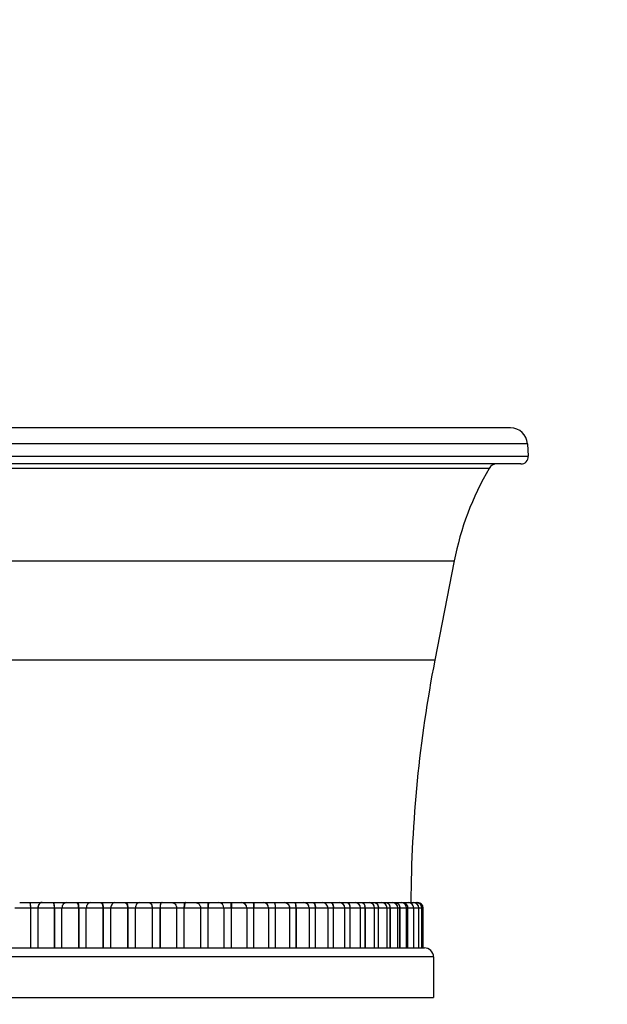
# Model space of a CAD drawing. Units: millimetres. Extents: x -1633 to 7123, y -8 to 5444.
# Drawn here: x 2590 to 3240, y 2441 to 3529 of the extents above; entities that cross this region are included whole.
import ezdxf
from ezdxf import colors
from ezdxf.entities.mleader import LeaderData, LeaderLine
from ezdxf.math import Vec2, Vec3

# ---------------------------------------------------------------- set-up
doc = ezdxf.new("R2010")
doc.units = ezdxf.units.MM
doc.layers.add('DV1_Défaut', color=7, linetype='Continuous')
doc.layers.add('Défaut', color=7, linetype='Continuous')

# ---------------------------------------------------------------- blocks, each defined once
blk = doc.blocks.new('_DOT')
at = {"color": 0}
blk.add_line((0, 0), (-1, 0), dxfattribs=at)
at = {"color": 0, "const_width": 0.333}
blk.add_lwpolyline([(-0.1665, 0, 1), (0.1665, 0, 1)], format="xyb", close=True, dxfattribs=at)
blk = doc.blocks.new('SE')
at = {"layer": 'DV1_Défaut', "color": 7, "linetype": 'Continuous'}
for p, q in [((3133, 3077.9), (2272.9, 3077.9)), ((3151.8, 3060.1), (2254.1, 3060.1)), ((3151.8, 3060.1), (3152.5, 3046.4)), ((2253.4, 3046.4), (3152.5, 3046.4)), ((3144.5, 3037.9), (2261.4, 3037.9)), ((3109.3, 3033), (2296.6, 3033)), ((2335.1, 2930.8), (3070.7, 2930.8)), ((3070.7, 2930.8), (3049.4, 2820.9)), ((3049.4, 2820.9), (2356.5, 2820.9)), ((2590.3, 2552.9), (2601.1, 2552.9)), ((2601.1, 2552.9), (2602, 2552.9)), ((2602, 2552.9), (2614.2, 2552.9)), ((2602.1, 2548.7), (2602.1, 2546.9)), ((2602.1, 2548.7), (2602.1, 2546.9)), ((2614.2, 2552.9), (2615.2, 2552.9)), ((2615.2, 2552.9), (2626.8, 2552.9)), ((2626.8, 2552.9), (2628.2, 2552.9)), ((2628.2, 2552.9), (2642.1, 2552.9)), ((2642.1, 2552.9), (2653, 2552.9)), ((2653, 2552.9), (2654.4, 2552.9)), ((2654.4, 2552.9), (2668.7, 2552.9)), ((2668.7, 2552.9), (2679.6, 2552.9)), ((2679.6, 2552.9), (2681, 2552.9)), ((2681, 2552.9), (2695.6, 2552.9)), ((2695.6, 2552.9), (2706.3, 2552.9)), ((2706.3, 2552.9), (2707.7, 2552.9)), ((2707.7, 2552.9), (2722.5, 2552.9)), ((2722.5, 2552.9), (2733, 2552.9)), ((2733, 2552.9), (2734.1, 2552.9)), ((2734.1, 2552.9), (2746.8, 2552.9)), ((2746.8, 2552.9), (2747.7, 2552.9)), ((2747.7, 2552.9), (2758.7, 2552.9)), ((2758.7, 2552.9), (2772.7, 2552.9)), ((2772.7, 2552.9), (2774, 2552.9)), ((2774, 2552.9), (2784.9, 2552.9)), ((2784.9, 2552.9), (2798.5, 2552.9)), ((2798.5, 2552.9), (2799.9, 2552.9)), ((2799.9, 2552.9), (2810.7, 2552.9)), ((2810.7, 2552.9), (2823.7, 2552.9)), ((2823.7, 2552.9), (2825, 2552.9)), ((2825, 2552.9), (2835.7, 2552.9)), ((2835.7, 2552.9), (2848.1, 2552.9)), ((2848.1, 2552.9), (2849.4, 2552.9)), ((2849.4, 2552.9), (2859.7, 2552.9)), ((2859.7, 2552.9), (2871.5, 2552.9)), ((2871.5, 2552.9), (2872.7, 2552.9)), ((2872.7, 2552.9), (2882.9, 2552.9)), ((2882.8, 2552.9), (2883.6, 2552.9)), ((2883.6, 2552.9), (2894.1, 2552.9)), ((2894.1, 2552.9), (2894.9, 2552.9)), ((2894.9, 2552.9), (2904.5, 2552.9)), ((2904.5, 2552.9), (2914.7, 2552.9)), ((2914.7, 2552.9), (2915.7, 2552.9)), ((2915.7, 2552.9), (2925, 2552.9)), ((2925, 2552.9), (2934.2, 2552.9)), ((2934.2, 2552.9), (2935.1, 2552.9)), ((2935.1, 2552.9), (2943.9, 2552.9)), ((2943.9, 2552.9), (2952.1, 2552.9)), ((2952.1, 2552.9), (2953, 2552.9)), ((2953, 2552.9), (2961.2, 2552.9)), ((2961.2, 2552.9), (2968.5, 2552.9)), ((2968.5, 2552.9), (2969.1, 2552.9)), ((2969.1, 2552.9), (2976.8, 2552.9)), ((2976.8, 2552.9), (2982.7, 2552.9)), ((2982.7, 2552.9), (2983.4, 2552.9)), ((2983.4, 2552.9), (2990.5, 2552.9)), ((2990.5, 2552.9), (2995.3, 2552.9)), ((2995.3, 2552.9), (2995.7, 2552.9)), ((2995.7, 2552.9), (3002.4, 2552.9)), ((3002.4, 2552.9), (3005.6, 2552.9)), ((3005.6, 2552.9), (3006.1, 2552.9)), ((3006.1, 2552.9), (3012.2, 2552.9)), ((3012.2, 2552.9), (3014, 2552.9)), ((3014, 2552.9), (3014.4, 2552.9)), ((3014.4, 2552.9), (3020, 2552.9)), ((3020, 2552.9), (3020.3, 2552.9)), ((3020.3, 2552.9), (3020.6, 2552.9)), ((3020.6, 2552.9), (3025.6, 2552.9)), ((3025.6, 2552.9), (3029.1, 2552.9)), ((3029.1, 2552.9), (3030.4, 2552.9)), ((3030.4, 2552.9), (3030.4, 2552.9)), ((2602.1, 2546.9), (2584.8, 2546.9)), ((2602.1, 2546.9), (2602.1, 2502.9)), ((2610.5, 2546.9), (2602.1, 2546.9)), ((2602.1, 2546.9), (2602.1, 2502.9)), ((2602.1, 2546.9), (2602.1, 2546.9)), ((2610.5, 2546.9), (2610.5, 2502.9)), ((2610.6, 2546.9), (2610.5, 2546.9)), ((2610.6, 2502.9), (2610.6, 2546.9)), ((2628.4, 2546.9), (2610.6, 2546.9)), ((2628.4, 2546.9), (2628.4, 2502.9)), ((2628.8, 2546.9), (2628.4, 2546.9)), ((2628.8, 2546.9), (2628.8, 2502.9)), ((2637.1, 2546.9), (2628.8, 2546.9)), ((2637.1, 2502.9), (2637.1, 2546.9)), ((2655.2, 2546.9), (2637.1, 2546.9)), ((2655.2, 2546.9), (2655.2, 2502.9)), ((2655.6, 2546.9), (2655.2, 2546.9)), ((2655.6, 2546.9), (2655.6, 2502.9)), ((2664, 2546.9), (2655.6, 2546.9)), ((2664, 2502.9), (2664, 2546.9)), ((2682.3, 2546.9), (2664, 2546.9)), ((2682.3, 2546.9), (2682.3, 2502.9)), ((2682.7, 2546.9), (2682.3, 2546.9)), ((2682.7, 2546.9), (2682.7, 2502.9)), ((2691.1, 2546.9), (2682.7, 2546.9)), ((2691.1, 2502.9), (2691.1, 2546.9)), ((2709.5, 2546.9), (2691.1, 2546.9)), ((2709.5, 2546.9), (2709.5, 2502.9)), ((2709.9, 2546.9), (2709.5, 2546.9)), ((2709.9, 2546.9), (2709.9, 2502.9)), ((2718.4, 2546.9), (2709.9, 2546.9)), ((2718.4, 2502.9), (2718.4, 2546.9)), ((2736.7, 2546.9), (2718.4, 2546.9)), ((2736.7, 2546.9), (2736.7, 2502.9)), ((2736.8, 2546.9), (2736.7, 2546.9)), ((2736.8, 2546.9), (2736.8, 2502.9)), ((2745.5, 2546.9), (2736.8, 2546.9)), ((2745.5, 2502.9), (2745.5, 2546.9)), ((2763.7, 2546.9), (2745.5, 2546.9)), ((2745.5, 2546.9), (2745.5, 2502.9)), ((2745.5, 2546.9), (2745.5, 2546.9)), ((2763.7, 2546.9), (2763.7, 2502.9)), ((2772, 2546.9), (2763.7, 2546.9)), ((2772, 2546.9), (2772, 2502.9)), ((2772.3, 2546.9), (2772, 2546.9)), ((2772.3, 2502.9), (2772.3, 2546.9)), ((2790.2, 2546.9), (2772.3, 2546.9)), ((2790.2, 2546.9), (2790.2, 2502.9)), ((2798.3, 2546.9), (2790.2, 2546.9)), ((2798.3, 2546.9), (2798.3, 2502.9)), ((2798.7, 2546.9), (2798.3, 2546.9)), ((2798.7, 2502.9), (2798.7, 2546.9)), ((2816.1, 2546.9), (2798.7, 2546.9)), ((2816.1, 2546.9), (2816.1, 2502.9)), ((2824.1, 2546.9), (2816.1, 2546.9)), ((2824.1, 2546.9), (2824.1, 2502.9)), ((2824.4, 2546.9), (2824.1, 2546.9)), ((2824.4, 2502.9), (2824.4, 2546.9)), ((2841.3, 2546.9), (2824.4, 2546.9)), ((2841.3, 2546.9), (2841.3, 2502.9)), ((2849, 2546.9), (2841.3, 2546.9)), ((2849, 2546.9), (2849, 2502.9)), ((2849.3, 2546.9), (2849, 2546.9)), ((2849.3, 2502.9), (2849.3, 2546.9)), ((2865.5, 2546.9), (2849.3, 2546.9)), ((2865.5, 2546.9), (2865.5, 2502.9)), ((2872.9, 2546.9), (2865.5, 2546.9)), ((2872.9, 2546.9), (2872.9, 2502.9)), ((2873.2, 2546.9), (2872.9, 2546.9)), ((2873.2, 2502.9), (2873.2, 2546.9)), ((2888.7, 2546.9), (2873.2, 2546.9)), ((2888.7, 2546.9), (2888.7, 2502.9)), ((2888.8, 2546.9), (2888.7, 2546.9)), ((2888.8, 2546.9), (2888.8, 2502.9)), ((2895.9, 2546.9), (2888.8, 2546.9)), ((2895.9, 2502.9), (2895.9, 2546.9)), ((2910.5, 2546.9), (2895.9, 2546.9)), ((2895.9, 2546.9), (2895.9, 2502.9)), ((2895.9, 2546.9), (2895.9, 2546.9)), ((2910.5, 2546.9), (2910.5, 2502.9)), ((2917, 2546.9), (2910.5, 2546.9)), ((2917, 2546.9), (2917, 2502.9)), ((2917.3, 2546.9), (2917, 2546.9)), ((2917.3, 2502.9), (2917.3, 2546.9)), ((2931, 2546.9), (2917.3, 2546.9)), ((2931, 2546.9), (2931, 2502.9)), ((2937, 2546.9), (2931, 2546.9)), ((2937, 2546.9), (2937, 2502.9)), ((2937.3, 2546.9), (2937, 2546.9)), ((2937.3, 2502.9), (2937.3, 2546.9)), ((2949.9, 2546.9), (2937.3, 2546.9)), ((2955.4, 2546.9), (2949.9, 2546.9)), ((2949.9, 2502.9), (2949.9, 2546.9)), ((2955.4, 2546.9), (2955.4, 2502.9)), ((2955.6, 2546.9), (2955.4, 2546.9)), ((2955.6, 2502.9), (2955.6, 2546.9)), ((2967.2, 2546.9), (2955.6, 2546.9)), ((2972.2, 2546.9), (2967.2, 2546.9)), ((2967.2, 2502.9), (2967.2, 2546.9)), ((2972.2, 2502.9), (2972.2, 2546.9)), ((2982.8, 2546.9), (2972.2, 2546.9)), ((2972.2, 2546.9), (2972.2, 2502.9)), ((2972.2, 2546.9), (2972.2, 2546.9)), ((2986.8, 2546.9), (2982.8, 2546.9)), ((2982.8, 2502.9), (2982.8, 2546.9)), ((2986.8, 2546.9), (2986.8, 2502.9)), ((2987, 2546.9), (2986.8, 2546.9)), ((2987, 2502.9), (2987, 2546.9)), ((2996.5, 2546.9), (2987, 2546.9)), ((2999.8, 2546.9), (2996.5, 2546.9)), ((2996.5, 2502.9), (2996.5, 2546.9)), ((2999.8, 2502.9), (2999.8, 2546.9)), ((3008.4, 2546.9), (2999.8, 2546.9)), ((2999.8, 2546.9), (2999.8, 2502.9)), ((2999.8, 2546.9), (2999.8, 2546.9)), ((3010.5, 2546.9), (3008.4, 2546.9)), ((3008.4, 2502.9), (3008.4, 2546.9)), ((3010.5, 2546.9), (3010.5, 2502.9)), ((3010.6, 2546.9), (3010.5, 2546.9)), ((3010.6, 2502.9), (3010.6, 2546.9)), ((3018.2, 2546.9), (3010.6, 2546.9)), ((3019.2, 2546.9), (3018.2, 2546.9)), ((3018.2, 2502.9), (3018.2, 2546.9)), ((3019.2, 2546.9), (3019.2, 2502.9)), ((3019.3, 2546.9), (3019.2, 2546.9)), ((3019.3, 2502.9), (3019.3, 2546.9)), ((3026, 2546.9), (3019.3, 2546.9)), ((3031.6, 2546.9), (3025.9, 2546.9)), ((3026, 2502.9), (3026, 2546.9)), ((3035.1, 2546.9), (3031.6, 2546.9)), ((3031.6, 2502.9), (3031.6, 2546.9)), ((3036.4, 2546.9), (3035.1, 2546.9)), ((3035.1, 2502.9), (3035.1, 2546.9)), ((3036.4, 2546.9), (3036.4, 2546.9)), ((3036.4, 2502.9), (3036.4, 2546.9)), ((3036.4, 2502.9), (3036.4, 2546.9)), ((3047.9, 2492.9), (2357.9, 2492.9)), ((2367.9, 2502.9), (3037.9, 2502.9)), ((3047.9, 2492.9), (3047.9, 2447.9)), ((2357.9, 2447.9), (3047.9, 2447.9))]:
    blk.add_line(p, q, dxfattribs=at)
for centre, radius, start, end in [((3133, 3059.1), 18.8, 3, 90), ((3117.9, 3027.9), 10, 90, 149.6454), ((3144.5, 3045.9), 8, 270, 3), ((3389.8, 2868.7), 325, 149.6454, 169), ((4461.5, 2546.4), 1438.6, 169, 179.7386), ((2623.6, 2551.5), 21.6, 176.2682, 187.5652), ((2603.9, 2547.4), 24.9, 358.999, 12.9069), ((2764.9, 2547), 19.4, 174.5161, 180.0914), ((2764.9, 2546.9), 19.4, 174.4268, 180.0089), ((2792.2, 2547.5), 20.3, 164.5408, 181.6748), ((2856, 2548), 57.7, 175.0802, 181.0447), ((2810.4, 2547.2), 5.75, 357.4681, 87.2221), ((2808.1, 2549.1), 16.1, 352.2889, 13.8403), ((2835.5, 2547.1), 5.83, 358.3473, 88.2463), ((2859.6, 2547), 5.9, 359.0458, 89.0133), ((2840.8, 2547.2), 32.4, 359.4418, 10.109), ((2882.9, 2546.9), 6, 68.7933, 90), ((2882.9, 2547.1), 5.79, 357.9173, 68.3222), ((2886.4, 2548.8), 9.4, 0.4096, 26.4014), ((2872, 2546.9), 23.9, 359.9682, 4.4861), ((2872, 2547), 23.9, 359.8981, 4.4155), ((2904.5, 2546.9), 5.99, 359.8747, 89.8746), ((2925, 2546.9), 6, 359.9982, 89.9986), ((2943.9, 2546.9), 6, 0, 90), ((2961.2, 2546.9), 6, 0, 90), ((2962.1, 2546.9), 10.2, 359.9177, 10.623), ((2962.1, 2547), 10.1, 359.866, 10.5753), ((2976.8, 2546.9), 6, 0, 90), ((2990.5, 2546.9), 6, 0, 90), ((3002.4, 2546.9), 6, 0, 90), ((3012.2, 2546.9), 6, 0, 90), ((3020, 2546.9), 6, 0, 90), ((3025.6, 2546.9), 6, 0, 90), ((3029.1, 2546.9), 6, 0, 90), ((3030.4, 2546.9), 6, 0, 90), ((3030.4, 2546.9), 6, 0, 90), ((3037.9, 2492.9), 10, 0, 90)]:
    blk.add_arc(centre, radius, start, end, dxfattribs=at)
for points, knots in [([(2601.1, 2552.9), (2601.1, 2552.9), (2601.2, 2552.9), (2601.3, 2552.9), (2601.3, 2552.9), (2601.4, 2552.8), (2601.5, 2552.8), (2601.6, 2552.6), (2601.6, 2552.5), (2601.7, 2552.2), (2601.8, 2552), (2601.9, 2551.7), (2601.9, 2551.5), (2602, 2551), (2602, 2550.8), (2602, 2550.2), (2602.1, 2549.9), (2602.1, 2549.3), (2602.1, 2549), (2602.1, 2548.7)], [0, 0, 0, 0, 0.0625, 0.0625, 0.125, 0.125, 0.25, 0.25, 0.375, 0.375, 0.5, 0.5, 0.625, 0.625, 0.75, 0.75, 0.875, 0.875, 1, 1, 1, 1]), ([(2614.2, 2552.9), (2614.1, 2552.9), (2614.1, 2552.9), (2614, 2552.9), (2613.9, 2552.9), (2613.7, 2552.9), (2613.6, 2552.9), (2613.3, 2552.7), (2613.1, 2552.6), (2612.7, 2552.3), (2612.5, 2552.2), (2612.1, 2551.8), (2612.1, 2551.7), (2611.9, 2551.5), (2611.8, 2551.4), (2611.6, 2551.1), (2611.5, 2550.9), (2611.3, 2550.6), (2611.3, 2550.5), (2611, 2550), (2610.9, 2549.6), (2610.7, 2548.9), (2610.6, 2548.5), (2610.5, 2547.7), (2610.5, 2547.3), (2610.5, 2546.9)], [0, 0, 0, 0, 0.03125, 0.03125, 0.0625, 0.0625, 0.125, 0.125, 0.25, 0.25, 0.375, 0.375, 0.4375, 0.4375, 0.5, 0.5, 0.5625, 0.5625, 0.625, 0.625, 0.75, 0.75, 0.875, 0.875, 1, 1, 1, 1]), ([(2615.2, 2552.9), (2615.1, 2552.9), (2614.9, 2552.9), (2614.6, 2552.9), (2614.5, 2552.9), (2614.2, 2552.8), (2614, 2552.8), (2613.7, 2552.7), (2613.6, 2552.6), (2613.2, 2552.4), (2612.9, 2552.2), (2612.4, 2551.8), (2612.2, 2551.6), (2611.8, 2551.1), (2611.6, 2550.8), (2611.2, 2550.1), (2611.1, 2549.7), (2610.9, 2549), (2610.8, 2548.6), (2610.6, 2547.8), (2610.6, 2547.4), (2610.6, 2546.9)], [0, 0, 0, 0, 0.0625, 0.0625, 0.125, 0.125, 0.1875, 0.1875, 0.25, 0.25, 0.375, 0.375, 0.5, 0.5, 0.625, 0.625, 0.75, 0.75, 0.875, 0.875, 1, 1, 1, 1]), ([(2626.8, 2552.9), (2626.9, 2552.9), (2626.9, 2552.9), (2627.1, 2552.9), (2627.1, 2552.9), (2627.2, 2552.8), (2627.3, 2552.8), (2627.4, 2552.7), (2627.5, 2552.6), (2627.6, 2552.4), (2627.7, 2552.2), (2627.9, 2551.8), (2627.9, 2551.6), (2628.1, 2551.1), (2628.1, 2550.8), (2628.2, 2550.1), (2628.3, 2549.7), (2628.3, 2549), (2628.4, 2548.6), (2628.4, 2547.8), (2628.4, 2547.4), (2628.4, 2546.9)], [0, 0, 0, 0, 0.0625, 0.0625, 0.125, 0.125, 0.1875, 0.1875, 0.25, 0.25, 0.375, 0.375, 0.5, 0.5, 0.625, 0.625, 0.75, 0.75, 0.875, 0.875, 1, 1, 1, 1]), ([(2642.1, 2552.9), (2641.4, 2552.9), (2640.8, 2552.8), (2639.6, 2552.2), (2639, 2551.7), (2638.1, 2550.6), (2637.7, 2550), (2637.2, 2548.5), (2637.1, 2547.7), (2637.1, 2546.9)], [0, 0, 0, 0, 0.25, 0.25, 0.5, 0.5, 0.75, 0.75, 1, 1, 1, 1]), ([(2653, 2552.9), (2653.1, 2552.9), (2653.2, 2552.9), (2653.4, 2552.9), (2653.4, 2552.9), (2653.6, 2552.8), (2653.7, 2552.8), (2653.8, 2552.7), (2653.9, 2552.6), (2654.1, 2552.4), (2654.2, 2552.2), (2654.4, 2551.8), (2654.5, 2551.6), (2654.7, 2551.1), (2654.8, 2550.8), (2654.9, 2550.1), (2655, 2549.7), (2655.1, 2549), (2655.1, 2548.6), (2655.2, 2547.8), (2655.2, 2547.4), (2655.2, 2546.9)], [0, 0, 0, 0, 0.0625, 0.0625, 0.125, 0.125, 0.1875, 0.1875, 0.25, 0.25, 0.375, 0.375, 0.5, 0.5, 0.625, 0.625, 0.75, 0.75, 0.875, 0.875, 1, 1, 1, 1]), ([(2654.4, 2552.9), (2654.4, 2552.9), (2654.4, 2552.9), (2654.5, 2552.9), (2654.5, 2552.9), (2654.5, 2552.9), (2654.6, 2552.9), (2654.6, 2552.7), (2654.7, 2552.6), (2654.8, 2552.3), (2654.9, 2552.2), (2655, 2551.8), (2655, 2551.7), (2655.1, 2551.5), (2655.1, 2551.4), (2655.2, 2551.1), (2655.2, 2550.9), (2655.2, 2550.6), (2655.3, 2550.5), (2655.3, 2550), (2655.4, 2549.6), (2655.5, 2548.9), (2655.5, 2548.5), (2655.5, 2547.7), (2655.6, 2547.3), (2655.6, 2546.9)], [0, 0, 0, 0, 0.03125, 0.03125, 0.0625, 0.0625, 0.125, 0.125, 0.25, 0.25, 0.375, 0.375, 0.4375, 0.4375, 0.5, 0.5, 0.5625, 0.5625, 0.625, 0.625, 0.75, 0.75, 0.875, 0.875, 1, 1, 1, 1]), ([(2668.7, 2552.9), (2668.1, 2552.9), (2667.5, 2552.8), (2666.3, 2552.2), (2665.8, 2551.7), (2664.9, 2550.6), (2664.6, 2550), (2664.1, 2548.5), (2664, 2547.7), (2664, 2546.9)], [0, 0, 0, 0, 0.25, 0.25, 0.5, 0.5, 0.75, 0.75, 1, 1, 1, 1]), ([(2679.6, 2552.9), (2679.7, 2552.9), (2679.8, 2552.9), (2680, 2552.9), (2680.1, 2552.9), (2680.3, 2552.8), (2680.4, 2552.8), (2680.5, 2552.7), (2680.6, 2552.6), (2680.9, 2552.4), (2681, 2552.2), (2681.3, 2551.8), (2681.4, 2551.6), (2681.7, 2551.1), (2681.8, 2550.8), (2681.9, 2550.1), (2682, 2549.7), (2682.1, 2549), (2682.2, 2548.6), (2682.2, 2547.8), (2682.3, 2547.4), (2682.3, 2546.9)], [0, 0, 0, 0, 0.0625, 0.0625, 0.125, 0.125, 0.1875, 0.1875, 0.25, 0.25, 0.375, 0.375, 0.5, 0.5, 0.625, 0.625, 0.75, 0.75, 0.875, 0.875, 1, 1, 1, 1]), ([(2681, 2552.9), (2681, 2552.9), (2681, 2552.9), (2681.1, 2552.9), (2681.1, 2552.9), (2681.2, 2552.9), (2681.2, 2552.9), (2681.4, 2552.7), (2681.4, 2552.6), (2681.6, 2552.3), (2681.7, 2552.2), (2681.9, 2551.8), (2681.9, 2551.7), (2682, 2551.5), (2682, 2551.4), (2682.1, 2551.1), (2682.2, 2550.9), (2682.2, 2550.6), (2682.3, 2550.5), (2682.4, 2550), (2682.4, 2549.6), (2682.5, 2548.9), (2682.6, 2548.5), (2682.6, 2547.7), (2682.7, 2547.3), (2682.7, 2546.9)], [0, 0, 0, 0, 0.03125, 0.03125, 0.0625, 0.0625, 0.125, 0.125, 0.25, 0.25, 0.375, 0.375, 0.4375, 0.4375, 0.5, 0.5, 0.5625, 0.5625, 0.625, 0.625, 0.75, 0.75, 0.875, 0.875, 1, 1, 1, 1]), ([(2695.6, 2552.9), (2695, 2552.9), (2694.4, 2552.8), (2693.3, 2552.2), (2692.8, 2551.7), (2692, 2550.6), (2691.7, 2550), (2691.2, 2548.5), (2691.1, 2547.7), (2691.1, 2546.9)], [0, 0, 0, 0, 0.25, 0.25, 0.5, 0.5, 0.75, 0.75, 1, 1, 1, 1]), ([(2706.3, 2552.9), (2706.5, 2552.9), (2706.6, 2552.9), (2706.8, 2552.9), (2706.9, 2552.9), (2707.1, 2552.8), (2707.2, 2552.8), (2707.4, 2552.7), (2707.5, 2552.6), (2707.8, 2552.4), (2708, 2552.2), (2708.3, 2551.8), (2708.5, 2551.6), (2708.8, 2551.1), (2708.9, 2550.8), (2709.1, 2550.1), (2709.2, 2549.7), (2709.3, 2549), (2709.4, 2548.6), (2709.5, 2547.8), (2709.5, 2547.4), (2709.5, 2546.9)], [0, 0, 0, 0, 0.0625, 0.0625, 0.125, 0.125, 0.1875, 0.1875, 0.25, 0.25, 0.375, 0.375, 0.5, 0.5, 0.625, 0.625, 0.75, 0.75, 0.875, 0.875, 1, 1, 1, 1]), ([(2707.7, 2552.9), (2707.8, 2552.9), (2707.8, 2552.9), (2707.9, 2552.9), (2707.9, 2552.9), (2708, 2552.9), (2708, 2552.9), (2708.2, 2552.7), (2708.3, 2552.6), (2708.6, 2552.3), (2708.7, 2552.2), (2708.9, 2551.8), (2708.9, 2551.7), (2709, 2551.5), (2709.1, 2551.4), (2709.2, 2551.1), (2709.3, 2550.9), (2709.4, 2550.6), (2709.4, 2550.5), (2709.5, 2550), (2709.6, 2549.6), (2709.8, 2548.9), (2709.8, 2548.5), (2709.9, 2547.7), (2709.9, 2547.3), (2709.9, 2546.9)], [0, 0, 0, 0, 0.03125, 0.03125, 0.0625, 0.0625, 0.125, 0.125, 0.25, 0.25, 0.375, 0.375, 0.4375, 0.4375, 0.5, 0.5, 0.5625, 0.5625, 0.625, 0.625, 0.75, 0.75, 0.875, 0.875, 1, 1, 1, 1]), ([(2722.5, 2552.9), (2721.9, 2552.9), (2721.4, 2552.8), (2720.4, 2552.2), (2719.9, 2551.7), (2719.2, 2550.6), (2718.9, 2550), (2718.5, 2548.5), (2718.4, 2547.7), (2718.4, 2546.9)], [0, 0, 0, 0, 0.25, 0.25, 0.5, 0.5, 0.75, 0.75, 1, 1, 1, 1]), ([(2733, 2552.9), (2733.2, 2552.9), (2733.3, 2552.9), (2733.6, 2552.9), (2733.7, 2552.9), (2733.9, 2552.8), (2734, 2552.8), (2734.3, 2552.7), (2734.4, 2552.6), (2734.7, 2552.4), (2734.9, 2552.2), (2735.3, 2551.8), (2735.5, 2551.6), (2735.8, 2551.1), (2736, 2550.8), (2736.2, 2550.1), (2736.3, 2549.7), (2736.5, 2549), (2736.6, 2548.6), (2736.7, 2547.8), (2736.7, 2547.4), (2736.7, 2546.9)], [0, 0, 0, 0, 0.0625, 0.0625, 0.125, 0.125, 0.1875, 0.1875, 0.25, 0.25, 0.375, 0.375, 0.5, 0.5, 0.625, 0.625, 0.75, 0.75, 0.875, 0.875, 1, 1, 1, 1]), ([(2734.1, 2552.9), (2734.1, 2552.9), (2734.2, 2552.9), (2734.2, 2552.9), (2734.3, 2552.9), (2734.4, 2552.9), (2734.5, 2552.9), (2734.7, 2552.7), (2734.9, 2552.6), (2735.2, 2552.3), (2735.3, 2552.2), (2735.5, 2551.8), (2735.6, 2551.7), (2735.8, 2551.5), (2735.8, 2551.4), (2736, 2551.1), (2736, 2550.9), (2736.1, 2550.6), (2736.2, 2550.5), (2736.4, 2550), (2736.5, 2549.6), (2736.6, 2548.9), (2736.7, 2548.5), (2736.8, 2547.7), (2736.8, 2547.3), (2736.8, 2546.9)], [0, 0, 0, 0, 0.03125, 0.03125, 0.0625, 0.0625, 0.125, 0.125, 0.25, 0.25, 0.375, 0.375, 0.4375, 0.4375, 0.5, 0.5, 0.5625, 0.5625, 0.625, 0.625, 0.75, 0.75, 0.875, 0.875, 1, 1, 1, 1]), ([(2746.8, 2552.9), (2746.8, 2552.9), (2746.8, 2552.9), (2746.7, 2552.9), (2746.7, 2552.9), (2746.6, 2552.8), (2746.6, 2552.7), (2746.4, 2552.5), (2746.3, 2552.2), (2746, 2551.5), (2745.9, 2551), (2745.7, 2550), (2745.6, 2549.4), (2745.6, 2548.8)], [0, 0, 0, 0, 0.0625, 0.0625, 0.125, 0.125, 0.25, 0.25, 0.5, 0.5, 0.75, 0.75, 1, 1, 1, 1]), ([(2747.7, 2552.9), (2747.7, 2552.9), (2747.6, 2552.9), (2747.5, 2552.9), (2747.4, 2552.9), (2747.2, 2552.8), (2747.1, 2552.8), (2746.8, 2552.6), (2746.7, 2552.5), (2746.5, 2552.2), (2746.4, 2552.1), (2746.2, 2551.7), (2746.1, 2551.5), (2746, 2551.1), (2745.9, 2550.8), (2745.8, 2550.3), (2745.7, 2550), (2745.7, 2549.4), (2745.6, 2549.1), (2745.6, 2548.8)], [0, 0, 0, 0, 0.0625, 0.0625, 0.125, 0.125, 0.25, 0.25, 0.375, 0.375, 0.5, 0.5, 0.625, 0.625, 0.75, 0.75, 0.875, 0.875, 1, 1, 1, 1]), ([(2758.7, 2552.9), (2759.3, 2552.9), (2760, 2552.8), (2761.2, 2552.2), (2761.7, 2551.7), (2762.7, 2550.6), (2763, 2550), (2763.5, 2548.5), (2763.7, 2547.7), (2763.7, 2546.9)], [0, 0, 0, 0, 0.25, 0.25, 0.5, 0.5, 0.75, 0.75, 1, 1, 1, 1]), ([(2774, 2552.9), (2774, 2552.9), (2773.9, 2552.9), (2773.8, 2552.9), (2773.7, 2552.9), (2773.6, 2552.8), (2773.5, 2552.8), (2773.4, 2552.7), (2773.3, 2552.6), (2773.2, 2552.4), (2773.1, 2552.2), (2772.9, 2551.8), (2772.8, 2551.6), (2772.7, 2551.1), (2772.6, 2550.8), (2772.5, 2550.1), (2772.5, 2549.7), (2772.4, 2549), (2772.4, 2548.6), (2772.3, 2547.8), (2772.3, 2547.4), (2772.3, 2546.9)], [0, 0, 0, 0, 0.0625, 0.0625, 0.125, 0.125, 0.1875, 0.1875, 0.25, 0.25, 0.375, 0.375, 0.5, 0.5, 0.625, 0.625, 0.75, 0.75, 0.875, 0.875, 1, 1, 1, 1]), ([(2784.9, 2552.9), (2785.6, 2552.9), (2786.3, 2552.8), (2787.6, 2552.2), (2788.2, 2551.7), (2789.1, 2550.6), (2789.5, 2550), (2790.1, 2548.5), (2790.2, 2547.7), (2790.2, 2546.9)], [0, 0, 0, 0, 0.25, 0.25, 0.5, 0.5, 0.75, 0.75, 1, 1, 1, 1]), ([(2799.9, 2552.9), (2799.8, 2552.9), (2799.8, 2552.9), (2799.7, 2552.9), (2799.6, 2552.9), (2799.5, 2552.8), (2799.5, 2552.8), (2799.4, 2552.7), (2799.4, 2552.6), (2799.2, 2552.4), (2799.2, 2552.2), (2799.1, 2551.8), (2799, 2551.6), (2798.9, 2551.1), (2798.9, 2550.8), (2798.8, 2550.1), (2798.8, 2549.7), (2798.7, 2549), (2798.7, 2548.6), (2798.7, 2547.8), (2798.7, 2547.4), (2798.7, 2546.9)], [0, 0, 0, 0, 0.0625, 0.0625, 0.125, 0.125, 0.1875, 0.1875, 0.25, 0.25, 0.375, 0.375, 0.5, 0.5, 0.625, 0.625, 0.75, 0.75, 0.875, 0.875, 1, 1, 1, 1]), ([(2825, 2552.9), (2825, 2552.9), (2825, 2552.9), (2824.9, 2552.9), (2824.9, 2552.9), (2824.8, 2552.8), (2824.8, 2552.8), (2824.7, 2552.7), (2824.7, 2552.6), (2824.6, 2552.4), (2824.6, 2552.2), (2824.5, 2551.8), (2824.5, 2551.6), (2824.5, 2551.1), (2824.5, 2550.8), (2824.5, 2550.1), (2824.4, 2549.7), (2824.4, 2549), (2824.4, 2548.6), (2824.4, 2547.8), (2824.4, 2547.4), (2824.4, 2546.9)], [0, 0, 0, 0, 0.0625, 0.0625, 0.125, 0.125, 0.1875, 0.1875, 0.25, 0.25, 0.375, 0.375, 0.5, 0.5, 0.625, 0.625, 0.75, 0.75, 0.875, 0.875, 1, 1, 1, 1]), ([(2848.1, 2552.9), (2848.1, 2552.9), (2848.2, 2552.9), (2848.2, 2552.9), (2848.2, 2552.9), (2848.3, 2552.9), (2848.3, 2552.9), (2848.4, 2552.7), (2848.5, 2552.6), (2848.6, 2552.3), (2848.6, 2552.2), (2848.7, 2551.8), (2848.7, 2551.7), (2848.8, 2551.5), (2848.8, 2551.4), (2848.8, 2551.1), (2848.8, 2550.9), (2848.8, 2550.6), (2848.9, 2550.5), (2848.9, 2550), (2848.9, 2549.6), (2848.9, 2548.9), (2848.9, 2548.5), (2849, 2547.7), (2849, 2547.3), (2849, 2546.9)], [0, 0, 0, 0, 0.03125, 0.03125, 0.0625, 0.0625, 0.125, 0.125, 0.25, 0.25, 0.375, 0.375, 0.4375, 0.4375, 0.5, 0.5, 0.5625, 0.5625, 0.625, 0.625, 0.75, 0.75, 0.875, 0.875, 1, 1, 1, 1]), ([(2849.4, 2552.9), (2849.3, 2552.9), (2849.3, 2552.9), (2849.3, 2552.9), (2849.3, 2552.9), (2849.3, 2552.8), (2849.2, 2552.8), (2849.2, 2552.7), (2849.2, 2552.6), (2849.2, 2552.4), (2849.2, 2552.2), (2849.2, 2551.8), (2849.2, 2551.6), (2849.2, 2551.1), (2849.2, 2550.8), (2849.3, 2550.1), (2849.3, 2549.7), (2849.3, 2549), (2849.3, 2548.6), (2849.3, 2547.8), (2849.3, 2547.4), (2849.3, 2546.9)], [0, 0, 0, 0, 0.0625, 0.0625, 0.125, 0.125, 0.1875, 0.1875, 0.25, 0.25, 0.375, 0.375, 0.5, 0.5, 0.625, 0.625, 0.75, 0.75, 0.875, 0.875, 1, 1, 1, 1]), ([(2871.5, 2552.9), (2871.5, 2552.9), (2871.6, 2552.9), (2871.6, 2552.9), (2871.6, 2552.9), (2871.7, 2552.9), (2871.8, 2552.9), (2871.9, 2552.7), (2872, 2552.6), (2872.2, 2552.3), (2872.3, 2552.2), (2872.4, 2551.8), (2872.4, 2551.7), (2872.5, 2551.5), (2872.5, 2551.4), (2872.6, 2551.1), (2872.6, 2550.9), (2872.6, 2550.6), (2872.7, 2550.5), (2872.7, 2550), (2872.8, 2549.6), (2872.8, 2548.9), (2872.8, 2548.5), (2872.9, 2547.7), (2872.9, 2547.3), (2872.9, 2546.9)], [0, 0, 0, 0, 0.03125, 0.03125, 0.0625, 0.0625, 0.125, 0.125, 0.25, 0.25, 0.375, 0.375, 0.4375, 0.4375, 0.5, 0.5, 0.5625, 0.5625, 0.625, 0.625, 0.75, 0.75, 0.875, 0.875, 1, 1, 1, 1]), ([(2883.6, 2552.9), (2883.7, 2552.9), (2883.8, 2552.9), (2883.9, 2552.9), (2884, 2552.9), (2884.3, 2552.9), (2884.4, 2552.9), (2884.9, 2552.7), (2885.2, 2552.6), (2885.8, 2552.3), (2886.1, 2552.2), (2886.5, 2551.8), (2886.6, 2551.7), (2886.9, 2551.5), (2887, 2551.4), (2887.3, 2551.1), (2887.4, 2550.9), (2887.6, 2550.6), (2887.7, 2550.5), (2888, 2550), (2888.2, 2549.6), (2888.5, 2548.9), (2888.6, 2548.5), (2888.7, 2547.7), (2888.8, 2547.3), (2888.8, 2546.9)], [0, 0, 0, 0, 0.03125, 0.03125, 0.0625, 0.0625, 0.125, 0.125, 0.25, 0.25, 0.375, 0.375, 0.4375, 0.4375, 0.5, 0.5, 0.5625, 0.5625, 0.625, 0.625, 0.75, 0.75, 0.875, 0.875, 1, 1, 1, 1]), ([(2894.1, 2552.9), (2894.2, 2552.9), (2894.2, 2552.9), (2894.3, 2552.9), (2894.4, 2552.9), (2894.5, 2552.8), (2894.6, 2552.7), (2894.9, 2552.5), (2895.1, 2552.2), (2895.4, 2551.5), (2895.5, 2551), (2895.7, 2550), (2895.8, 2549.4), (2895.8, 2548.8)], [0, 0, 0, 0, 0.0625, 0.0625, 0.125, 0.125, 0.25, 0.25, 0.5, 0.5, 0.75, 0.75, 1, 1, 1, 1]), ([(2914.7, 2552.9), (2914.7, 2552.9), (2914.8, 2552.9), (2914.8, 2552.9), (2914.9, 2552.9), (2915, 2552.9), (2915.1, 2552.9), (2915.3, 2552.7), (2915.5, 2552.6), (2915.8, 2552.3), (2915.9, 2552.2), (2916.1, 2551.8), (2916.2, 2551.7), (2916.3, 2551.5), (2916.3, 2551.4), (2916.4, 2551.1), (2916.5, 2550.9), (2916.6, 2550.6), (2916.6, 2550.5), (2916.7, 2550), (2916.8, 2549.6), (2916.9, 2548.9), (2917, 2548.5), (2917, 2547.7), (2917, 2547.3), (2917, 2546.9)], [0, 0, 0, 0, 0.03125, 0.03125, 0.0625, 0.0625, 0.125, 0.125, 0.25, 0.25, 0.375, 0.375, 0.4375, 0.4375, 0.5, 0.5, 0.5625, 0.5625, 0.625, 0.625, 0.75, 0.75, 0.875, 0.875, 1, 1, 1, 1]), ([(2915.7, 2552.9), (2915.8, 2552.9), (2915.8, 2552.9), (2915.9, 2552.9), (2915.9, 2552.9), (2916, 2552.8), (2916, 2552.8), (2916.1, 2552.7), (2916.1, 2552.6), (2916.3, 2552.4), (2916.4, 2552.2), (2916.5, 2551.8), (2916.6, 2551.6), (2916.8, 2551.1), (2916.9, 2550.8), (2917, 2550.1), (2917.1, 2549.7), (2917.2, 2549), (2917.3, 2548.6), (2917.3, 2547.8), (2917.3, 2547.4), (2917.3, 2546.9)], [0, 0, 0, 0, 0.0625, 0.0625, 0.125, 0.125, 0.1875, 0.1875, 0.25, 0.25, 0.375, 0.375, 0.5, 0.5, 0.625, 0.625, 0.75, 0.75, 0.875, 0.875, 1, 1, 1, 1]), ([(2934.2, 2552.9), (2934.2, 2552.9), (2934.3, 2552.9), (2934.4, 2552.9), (2934.4, 2552.9), (2934.5, 2552.9), (2934.6, 2552.9), (2934.9, 2552.7), (2935.1, 2552.6), (2935.5, 2552.3), (2935.6, 2552.2), (2935.9, 2551.8), (2935.9, 2551.7), (2936.1, 2551.5), (2936.1, 2551.4), (2936.3, 2551.1), (2936.3, 2550.9), (2936.4, 2550.6), (2936.5, 2550.5), (2936.6, 2550), (2936.7, 2549.6), (2936.9, 2548.9), (2936.9, 2548.5), (2937, 2547.7), (2937, 2547.3), (2937, 2546.9)], [0, 0, 0, 0, 0.03125, 0.03125, 0.0625, 0.0625, 0.125, 0.125, 0.25, 0.25, 0.375, 0.375, 0.4375, 0.4375, 0.5, 0.5, 0.5625, 0.5625, 0.625, 0.625, 0.75, 0.75, 0.875, 0.875, 1, 1, 1, 1]), ([(2935.1, 2552.9), (2935.2, 2552.9), (2935.2, 2552.9), (2935.3, 2552.9), (2935.4, 2552.9), (2935.5, 2552.8), (2935.6, 2552.8), (2935.7, 2552.7), (2935.7, 2552.6), (2935.9, 2552.4), (2936, 2552.2), (2936.3, 2551.8), (2936.4, 2551.6), (2936.6, 2551.1), (2936.7, 2550.8), (2936.9, 2550.1), (2937, 2549.7), (2937.1, 2549), (2937.2, 2548.6), (2937.3, 2547.8), (2937.3, 2547.4), (2937.3, 2546.9)], [0, 0, 0, 0, 0.0625, 0.0625, 0.125, 0.125, 0.1875, 0.1875, 0.25, 0.25, 0.375, 0.375, 0.5, 0.5, 0.625, 0.625, 0.75, 0.75, 0.875, 0.875, 1, 1, 1, 1]), ([(2952.1, 2552.9), (2952.1, 2552.9), (2952.2, 2552.9), (2952.3, 2552.9), (2952.3, 2552.9), (2952.5, 2552.9), (2952.6, 2552.9), (2952.9, 2552.7), (2953.2, 2552.6), (2953.6, 2552.3), (2953.8, 2552.2), (2954, 2551.8), (2954.1, 2551.7), (2954.3, 2551.5), (2954.4, 2551.4), (2954.5, 2551.1), (2954.6, 2550.9), (2954.7, 2550.6), (2954.8, 2550.5), (2954.9, 2550), (2955, 2549.6), (2955.2, 2548.9), (2955.3, 2548.5), (2955.3, 2547.7), (2955.4, 2547.3), (2955.4, 2546.9)], [0, 0, 0, 0, 0.03125, 0.03125, 0.0625, 0.0625, 0.125, 0.125, 0.25, 0.25, 0.375, 0.375, 0.4375, 0.4375, 0.5, 0.5, 0.5625, 0.5625, 0.625, 0.625, 0.75, 0.75, 0.875, 0.875, 1, 1, 1, 1]), ([(2953, 2552.9), (2953, 2552.9), (2953.1, 2552.9), (2953.2, 2552.9), (2953.3, 2552.9), (2953.4, 2552.8), (2953.5, 2552.8), (2953.7, 2552.7), (2953.7, 2552.6), (2954, 2552.4), (2954.1, 2552.2), (2954.4, 2551.8), (2954.5, 2551.6), (2954.8, 2551.1), (2954.9, 2550.8), (2955.2, 2550.1), (2955.3, 2549.7), (2955.4, 2549), (2955.5, 2548.6), (2955.6, 2547.8), (2955.6, 2547.4), (2955.6, 2546.9)], [0, 0, 0, 0, 0.0625, 0.0625, 0.125, 0.125, 0.1875, 0.1875, 0.25, 0.25, 0.375, 0.375, 0.5, 0.5, 0.625, 0.625, 0.75, 0.75, 0.875, 0.875, 1, 1, 1, 1]), ([(2968.5, 2552.9), (2968.6, 2552.9), (2968.7, 2552.9), (2968.9, 2552.9), (2969, 2552.9), (2969.3, 2552.8), (2969.5, 2552.7), (2970.1, 2552.5), (2970.4, 2552.2), (2971.1, 2551.5), (2971.3, 2551), (2971.8, 2550), (2971.9, 2549.4), (2972, 2548.8)], [0, 0, 0, 0, 0.0625, 0.0625, 0.125, 0.125, 0.25, 0.25, 0.5, 0.5, 0.75, 0.75, 1, 1, 1, 1]), ([(2969.1, 2552.9), (2969.1, 2552.9), (2969.2, 2552.9), (2969.3, 2552.9), (2969.4, 2552.9), (2969.6, 2552.8), (2969.8, 2552.8), (2970, 2552.6), (2970.2, 2552.5), (2970.5, 2552.2), (2970.6, 2552.1), (2970.9, 2551.7), (2971, 2551.5), (2971.3, 2551.1), (2971.4, 2550.8), (2971.6, 2550.3), (2971.7, 2550), (2971.9, 2549.4), (2972, 2549.1), (2972, 2548.8)], [0, 0, 0, 0, 0.0625, 0.0625, 0.125, 0.125, 0.25, 0.25, 0.375, 0.375, 0.5, 0.5, 0.625, 0.625, 0.75, 0.75, 0.875, 0.875, 1, 1, 1, 1]), ([(2982.7, 2552.9), (2982.7, 2552.9), (2982.8, 2552.9), (2982.9, 2552.9), (2983, 2552.9), (2983.2, 2552.9), (2983.3, 2552.9), (2983.8, 2552.7), (2984, 2552.6), (2984.5, 2552.3), (2984.8, 2552.2), (2985.1, 2551.8), (2985.2, 2551.7), (2985.4, 2551.5), (2985.5, 2551.4), (2985.7, 2551.1), (2985.8, 2550.9), (2986, 2550.6), (2986, 2550.5), (2986.3, 2550), (2986.4, 2549.6), (2986.6, 2548.9), (2986.7, 2548.5), (2986.8, 2547.7), (2986.8, 2547.3), (2986.8, 2546.9)], [0, 0, 0, 0, 0.03125, 0.03125, 0.0625, 0.0625, 0.125, 0.125, 0.25, 0.25, 0.375, 0.375, 0.4375, 0.4375, 0.5, 0.5, 0.5625, 0.5625, 0.625, 0.625, 0.75, 0.75, 0.875, 0.875, 1, 1, 1, 1]), ([(2983.4, 2552.9), (2983.5, 2552.9), (2983.6, 2552.9), (2983.8, 2552.9), (2983.9, 2552.9), (2984.1, 2552.8), (2984.2, 2552.8), (2984.4, 2552.7), (2984.5, 2552.6), (2984.8, 2552.4), (2985, 2552.2), (2985.4, 2551.8), (2985.6, 2551.6), (2986, 2551.1), (2986.1, 2550.8), (2986.4, 2550.1), (2986.6, 2549.7), (2986.8, 2549), (2986.9, 2548.6), (2987, 2547.8), (2987, 2547.4), (2987, 2546.9)], [0, 0, 0, 0, 0.0625, 0.0625, 0.125, 0.125, 0.1875, 0.1875, 0.25, 0.25, 0.375, 0.375, 0.5, 0.5, 0.625, 0.625, 0.75, 0.75, 0.875, 0.875, 1, 1, 1, 1]), ([(2995.3, 2552.9), (2995.3, 2552.9), (2995.4, 2552.9), (2995.6, 2552.9), (2995.6, 2552.9), (2995.9, 2552.9), (2996, 2552.9), (2996.5, 2552.7), (2996.7, 2552.6), (2997.3, 2552.3), (2997.5, 2552.2), (2997.9, 2551.8), (2998, 2551.7), (2998.2, 2551.5), (2998.4, 2551.4), (2998.6, 2551.1), (2998.7, 2550.9), (2998.8, 2550.6), (2998.9, 2550.5), (2999.2, 2550), (2999.3, 2549.6), (2999.5, 2548.9), (2999.6, 2548.5), (2999.7, 2547.7), (2999.8, 2547.3), (2999.8, 2546.9)], [0, 0, 0, 0, 0.03125, 0.03125, 0.0625, 0.0625, 0.125, 0.125, 0.25, 0.25, 0.375, 0.375, 0.4375, 0.4375, 0.5, 0.5, 0.5625, 0.5625, 0.625, 0.625, 0.75, 0.75, 0.875, 0.875, 1, 1, 1, 1]), ([(2995.7, 2552.9), (2995.8, 2552.9), (2996, 2552.9), (2996.2, 2552.9), (2996.3, 2552.9), (2996.5, 2552.8), (2996.7, 2552.8), (2996.9, 2552.7), (2997, 2552.6), (2997.4, 2552.4), (2997.6, 2552.2), (2998.1, 2551.8), (2998.3, 2551.6), (2998.7, 2551.1), (2998.9, 2550.8), (2999.2, 2550.1), (2999.3, 2549.7), (2999.6, 2549), (2999.7, 2548.6), (2999.8, 2547.8), (2999.8, 2547.4), (2999.8, 2546.9)], [0, 0, 0, 0, 0.0625, 0.0625, 0.125, 0.125, 0.1875, 0.1875, 0.25, 0.25, 0.375, 0.375, 0.5, 0.5, 0.625, 0.625, 0.75, 0.75, 0.875, 0.875, 1, 1, 1, 1]), ([(3005.6, 2552.9), (3005.7, 2552.9), (3005.8, 2552.9), (3005.9, 2552.9), (3006, 2552.9), (3006.3, 2552.9), (3006.4, 2552.9), (3006.9, 2552.7), (3007.2, 2552.6), (3007.8, 2552.3), (3008.1, 2552.2), (3008.5, 2551.8), (3008.6, 2551.7), (3008.8, 2551.5), (3009, 2551.4), (3009.2, 2551.1), (3009.3, 2550.9), (3009.5, 2550.6), (3009.6, 2550.5), (3009.8, 2550), (3010, 2549.6), (3010.2, 2548.9), (3010.3, 2548.5), (3010.5, 2547.7), (3010.5, 2547.3), (3010.5, 2546.9)], [0, 0, 0, 0, 0.03125, 0.03125, 0.0625, 0.0625, 0.125, 0.125, 0.25, 0.25, 0.375, 0.375, 0.4375, 0.4375, 0.5, 0.5, 0.5625, 0.5625, 0.625, 0.625, 0.75, 0.75, 0.875, 0.875, 1, 1, 1, 1]), ([(3006.1, 2552.9), (3006.2, 2552.9), (3006.4, 2552.9), (3006.6, 2552.9), (3006.8, 2552.9), (3007, 2552.8), (3007.1, 2552.8), (3007.4, 2552.7), (3007.5, 2552.6), (3007.9, 2552.4), (3008.2, 2552.2), (3008.7, 2551.8), (3008.9, 2551.6), (3009.4, 2551.1), (3009.6, 2550.8), (3009.9, 2550.1), (3010.1, 2549.7), (3010.4, 2549), (3010.5, 2548.6), (3010.6, 2547.8), (3010.6, 2547.4), (3010.6, 2546.9)], [0, 0, 0, 0, 0.0625, 0.0625, 0.125, 0.125, 0.1875, 0.1875, 0.25, 0.25, 0.375, 0.375, 0.5, 0.5, 0.625, 0.625, 0.75, 0.75, 0.875, 0.875, 1, 1, 1, 1]), ([(3014, 2552.9), (3014.1, 2552.9), (3014.2, 2552.9), (3014.4, 2552.9), (3014.5, 2552.9), (3014.7, 2552.9), (3014.9, 2552.9), (3015.4, 2552.7), (3015.7, 2552.6), (3016.3, 2552.3), (3016.6, 2552.2), (3017.1, 2551.8), (3017.2, 2551.7), (3017.5, 2551.5), (3017.6, 2551.4), (3017.8, 2551.1), (3017.9, 2550.9), (3018.1, 2550.6), (3018.3, 2550.5), (3018.5, 2550), (3018.7, 2549.6), (3019, 2548.9), (3019.1, 2548.5), (3019.2, 2547.7), (3019.2, 2547.3), (3019.2, 2546.9)], [0, 0, 0, 0, 0.03125, 0.03125, 0.0625, 0.0625, 0.125, 0.125, 0.25, 0.25, 0.375, 0.375, 0.4375, 0.4375, 0.5, 0.5, 0.5625, 0.5625, 0.625, 0.625, 0.75, 0.75, 0.875, 0.875, 1, 1, 1, 1]), ([(3014.4, 2552.9), (3014.6, 2552.9), (3014.7, 2552.9), (3015, 2552.9), (3015.1, 2552.9), (3015.4, 2552.8), (3015.6, 2552.8), (3015.8, 2552.7), (3016, 2552.6), (3016.4, 2552.4), (3016.7, 2552.2), (3017.2, 2551.8), (3017.5, 2551.6), (3018, 2551.1), (3018.2, 2550.8), (3018.6, 2550.1), (3018.8, 2549.7), (3019.1, 2549), (3019.2, 2548.6), (3019.3, 2547.8), (3019.3, 2547.4), (3019.3, 2546.9)], [0, 0, 0, 0, 0.0625, 0.0625, 0.125, 0.125, 0.1875, 0.1875, 0.25, 0.25, 0.375, 0.375, 0.5, 0.5, 0.625, 0.625, 0.75, 0.75, 0.875, 0.875, 1, 1, 1, 1])]:
    blk.add_open_spline(points, degree=3, knots=knots, dxfattribs=at)

msp = doc.modelspace()

# ---------------------------------------------------------------- block references
at = {"layer": 'Défaut'}
msp.add_blockref('SE', (0, 0), dxfattribs=at)

# ---------------------------------------------------------------- leaders
at = {"layer": 'Défaut', "color": 7, "linetype": 'Continuous'}
ml = msp.add_multileader_mtext('Standard', dxfattribs=at)
ml.set_content('{\\pxsm0.9;\\fSolid Edge ISO|b1||i0||c0|p34;\\W1.;23/11/2020\\P}', color=256)
ml.set_leader_properties()
ml.set_arrow_properties(name='DOT')
ml.build(insert=Vec2(0, 0))
ml.multileader.update_dxf_attribs({"leader_type": 0, "dogleg_length": 0, "arrow_head_size": 12})
ctx = ml.context
ctx.base_point, ctx.char_height, ctx.arrow_head_size, ctx.landing_gap_size = Vec3(5330.3, 5427.4), 12, 12, 4.2
notes = []
notes.append((ctx, [(0, (0, 0, 0), (0, 0), (1, 0), 1, [])]))
ctx.mtext.insert = Vec3(5332.3, 5433.5)
for ctx, leaders in notes:
    for number, flags, end, landing, length, lines in leaders:
        leader = LeaderData()
        leader.index, (leader.has_last_leader_line, leader.has_dogleg_vector, leader.attachment_direction) = number, flags
        leader.last_leader_point, leader.dogleg_vector, leader.dogleg_length = Vec3(end), Vec3(landing), length
        for number, points, colour, breaks in lines:
            line = LeaderLine()
            line.index, line.vertices, line.color, line.breaks = number, Vec3.list(points), colors.encode_raw_color(colour), breaks
            leader.lines.append(line)
        ctx.leaders.append(leader)

doc.saveas('drawing.dxf')
